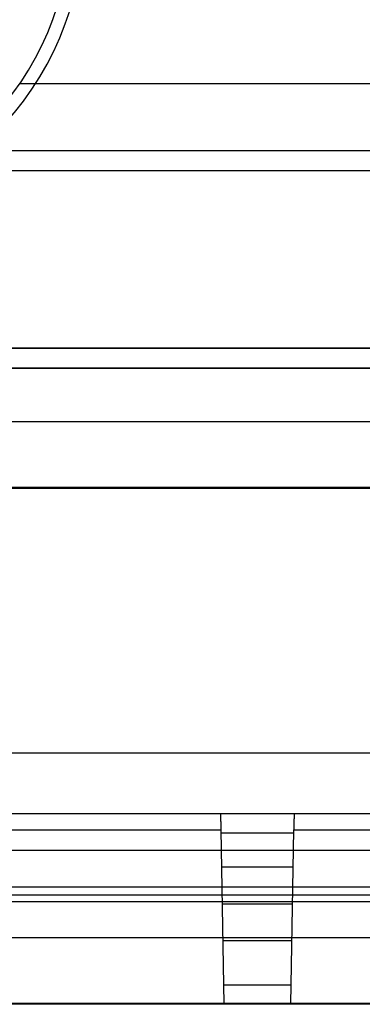
# Model space of a CAD drawing. Units: millimetres. Extents: x -61 to 59, y -15 to 60.
# Drawn here: x -12 to 1, y -15 to 23 of the extents above; entities that cross this region are included whole.
import ezdxf

# ---------------------------------------------------------------- set-up
doc = ezdxf.new("R2010")
doc.units = ezdxf.units.MM
doc.layers.add('MAIN-1', color=7, linetype='Continuous')
doc.layers.add('MAIN-2', color=7, linetype='Continuous')

msp = doc.modelspace()

# ---------------------------------------------------------------- linework, layer by layer
at = {"layer": 'MAIN-1'}
for p, q in [((-47.567, 4.975), (45.42, 4.975)), ((-46.804, 4.949), (44.657, 4.949)), ((45.184, -5.103), (-47.33, -5.103)), ((22.65, -14.631), (-24.797, -14.631))]:
    msp.add_line(p, q, dxfattribs=at)
at = {"layer": 'MAIN-2'}
for p, q in [((9.856, 20.294), (-12.003, 20.294)), ((38.927, 17.754), (-41.073, 17.754)), ((38.927, 16.992), (-41.073, 16.992)), ((-41.073, 10.261), (38.927, 10.261)), ((38.927, 10.261), (-41.073, 10.261)), ((38.992, 9.499), (-41.139, 9.499)), ((-41.073, 9.499), (38.927, 9.499)), ((41.007, 7.467), (-43.153, 7.467)), ((45.42, 4.975), (-47.567, 4.975)), ((-18.701, -7.389), (16.554, -7.389)), ((-4.375, -7.389), (-4.375, -7.389)), ((-4.375, -7.389), (-4.375, -7.39)), ((-4.375, -7.39), (-4.375, -7.393)), ((-4.375, -7.393), (-4.374, -7.397)), ((-4.374, -7.397), (-4.374, -7.404)), ((-4.374, -7.404), (-4.374, -7.413)), ((-4.374, -7.413), (-4.374, -7.423)), ((-4.374, -7.423), (-4.374, -7.436)), ((-4.374, -7.436), (-4.374, -7.451)), ((-4.374, -7.451), (-4.373, -7.469)), ((-4.373, -7.469), (-4.373, -7.488)), ((-1.583, -7.469), (-1.584, -7.488)), ((-1.582, -7.423), (-1.583, -7.436)), ((-1.583, -7.436), (-1.583, -7.451)), ((-1.583, -7.451), (-1.583, -7.469)), ((-1.582, -7.389), (-1.582, -7.389)), ((-1.582, -7.389), (-1.582, -7.39)), ((-1.582, -7.39), (-1.582, -7.393)), ((-1.582, -7.393), (-1.582, -7.397)), ((-1.582, -7.397), (-1.582, -7.404)), ((-1.582, -7.404), (-1.582, -7.413)), ((-1.582, -7.413), (-1.582, -7.423)), ((-4.373, -7.488), (-4.373, -7.509)), ((-4.373, -7.509), (-4.372, -7.533)), ((-4.372, -7.533), (-4.372, -7.558)), ((-4.372, -7.558), (-4.371, -7.585)), ((-4.371, -7.585), (-4.371, -7.613)), ((-4.371, -7.613), (-4.37, -7.643)), ((-4.37, -7.643), (-4.37, -7.675)), ((-4.37, -7.675), (-4.369, -7.707)), ((-4.369, -7.707), (-4.368, -7.74)), ((-4.368, -7.74), (-4.368, -7.774)), ((-4.368, -7.774), (-4.367, -7.808)), ((-4.367, -7.808), (-4.367, -7.843)), ((-4.367, -7.843), (-4.366, -7.877)), ((-1.589, -7.808), (-1.59, -7.843)), ((-1.59, -7.843), (-1.59, -7.877)), ((-1.588, -7.74), (-1.589, -7.774)), ((-1.589, -7.774), (-1.589, -7.808)), ((-1.587, -7.707), (-1.588, -7.74)), ((-1.586, -7.643), (-1.587, -7.675)), ((-1.587, -7.675), (-1.587, -7.707)), ((-1.585, -7.585), (-1.586, -7.613)), ((-1.586, -7.613), (-1.586, -7.643)), ((-1.584, -7.533), (-1.585, -7.558)), ((-1.585, -7.558), (-1.585, -7.585)), ((-1.584, -7.488), (-1.584, -7.509)), ((-1.584, -7.509), (-1.584, -7.533)), ((-57.854, -8.013), (-4.364, -8.013)), ((-4.366, -7.877), (-4.365, -7.912)), ((-4.365, -7.912), (-4.365, -7.946)), ((-4.365, -7.946), (-4.364, -7.98)), ((-4.364, -7.98), (-4.364, -8.013)), ((-4.364, -8.013), (-4.248, -14.631)), ((-4.362, -8.122), (-1.595, -8.122)), ((-1.708, -14.631), (-1.593, -8.013)), ((-1.592, -7.98), (-1.593, -8.013)), ((-1.593, -8.013), (51.897, -8.013)), ((-1.591, -7.912), (-1.592, -7.946)), ((-1.592, -7.946), (-1.592, -7.98)), ((-1.59, -7.877), (-1.591, -7.912)), ((17.57, -8.789), (-19.717, -8.789)), ((-1.617, -9.424), (-4.339, -9.424)), ((18.84, -10.186), (-20.987, -10.186)), ((-20.987, -10.477), (18.84, -10.477)), ((-20.987, -10.731), (18.84, -10.731)), ((-4.315, -10.821), (-1.642, -10.821)), ((-4.315, -10.821), (-1.642, -10.821)), ((-20.987, -12.091), (18.84, -12.091)), ((-1.666, -12.218), (-4.29, -12.218)), ((-4.261, -13.897), (-1.695, -13.897)), ((16.68, -14.602), (-18.827, -14.602)), ((-4.248, -14.631), (-4.248, -14.631)), ((-1.708, -14.631), (-1.708, -14.631))]:
    msp.add_line(p, q, dxfattribs=at)
for radius in [11.5, 11]:
    msp.add_arc((-21.073, 26.517), radius, 180, 0, dxfattribs=at)

doc.saveas('drawing.dxf')
